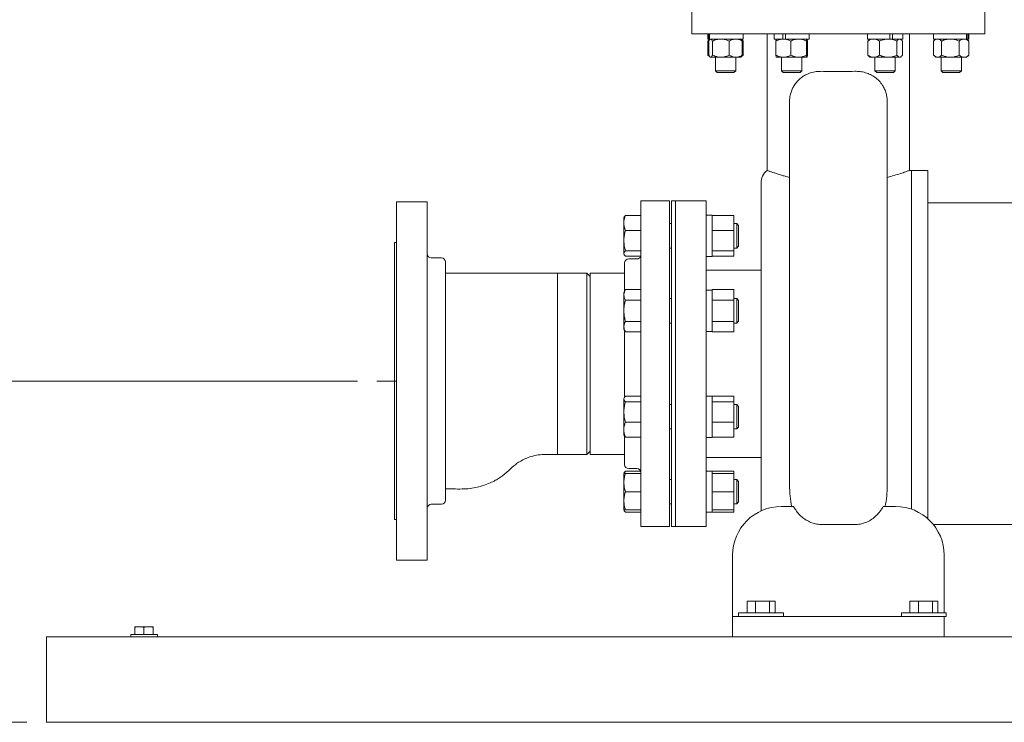
# Model space of a CAD drawing. Units: inches. Extents: x 0.1 to 22.1, y 0.1 to 17.1.
# Drawn here: x 15.2 to 17.7, y 3.3 to 5.1 of the extents above; entities that cross this region are included whole.
import ezdxf

# ---------------------------------------------------------------- set-up
doc = ezdxf.new("R2010")
doc.units = ezdxf.units.IN
doc.header["$MEASUREMENT"] = 0
doc.layers.add('7', color=7, linetype='Continuous', lineweight=15)
doc.styles.add('SLDTEXTSTYLE0', font='TXT', dxfattribs={"width": 0.75})
doc.dimstyles.new('SLDDIMSTYLE0', dxfattribs={"dimtxt": 0.12, "dimasz": 0.12, "dimexe": 0, "dimexo": 0.0625, "dimgap": 0.03, "dimtad": 0, "dimtih": 1, "dimtoh": 1, "dimlfac": 12, "dimrnd": 1e-09, "dimzin": 12, "dimdsep": 46, "dimlunit": 5, "dimtxsty": 'SLDTEXTSTYLE0', "dimsah": 1, "dimcen": 0.09, "dimadec": 0, "dimazin": 3, "dimtfac": 1, "dimtofl": 0, "dimtmove": 0, "dimatfit": 3, "dimfxl": 0, "dimfrac": 2, "dimtolj": 1, "dimtzin": 12, "dimarcsym": 0})

# ---------------------------------------------------------------- blocks, each defined once
blk = doc.blocks.new('_D_11')
at = {"layer": '7'}
for p, q in [((16.0832, 4.206), (14.3272, 4.206)), ((14.4522, 4.206), (14.4522, 3.9055)), ((14.5298, 3.8912), (14.5298, 3.7294)), ((14.5298, 3.8912), (14.5541, 3.8912)), ((14.8931, 3.8912), (14.8688, 3.8912)), ((14.8931, 3.8912), (14.8931, 3.7294)), ((14.5298, 3.7294), (14.5541, 3.7294)), ((14.8931, 3.7294), (14.8688, 3.7294)), ((14.4522, 3.3332), (14.4522, 3.7151)), ((15.2376, 3.3332), (14.3272, 3.3332))]:
    blk.add_line(p, q, dxfattribs=at)
for points in [[(14.4522, 4.206), (14.4322, 4.086), (14.4722, 4.086)], [(14.4522, 3.3332), (14.4722, 3.4532), (14.4322, 3.4532)]]:
    blk.add_solid(points, dxfattribs=at)
at = {"layer": '7', "char_height": 0.12, "attachment_point": 1, "style": 'SLDTEXTSTYLE0'}
for s, insert in [('10 1/2"', (13.9626, 3.8698)), ('266', (14.5785, 3.8698))]:
    blk.add_mtext(s, dxfattribs=dict(at, insert=insert))

msp = doc.modelspace()

# ---------------------------------------------------------------- linework, layer by layer
at = {"color": 7, "linetype": 'Continuous', "lineweight": 15}
for p, q in [((16.9388, 5.16695), (16.9388, 5.09403)), ((17.6888, 5.09403), (17.6888, 5.16695)), ((16.9388, 5.09403), (17.6888, 5.09403)), ((16.98013, 5.09403), (16.98013, 5.08103)), ((16.98177, 5.08103), (16.98177, 5.09403)), ((16.98418, 5.08103), (16.98418, 5.09403)), ((17.07005, 5.08103), (17.07005, 5.09403)), ((17.13151, 5.09403), (17.13151, 4.74507)), ((17.14925, 5.09403), (17.14925, 5.08103)), ((17.17208, 5.08103), (17.17208, 5.09403)), ((17.17848, 5.08103), (17.17848, 5.09403)), ((17.23917, 5.08103), (17.23917, 5.09403)), ((17.38843, 5.09403), (17.38843, 5.08103)), ((17.44541, 5.08103), (17.44541, 5.09403)), ((17.45204, 5.08103), (17.45204, 5.09403)), ((17.47835, 5.08103), (17.47835, 5.09403)), ((17.49609, 4.74505), (17.49609, 5.09403)), ((17.55756, 5.09403), (17.55756, 5.08103)), ((17.64165, 5.08103), (17.64165, 5.09403)), ((17.64463, 5.08103), (17.64463, 5.09403)), ((17.64747, 5.08103), (17.64747, 5.09403)), ((16.98003, 5.07582), (16.98404, 5.07889)), ((16.98003, 5.07582), (16.98003, 5.03966)), ((16.98177, 5.08103), (16.98013, 5.08103)), ((16.98511, 5.08026), (16.98119, 5.07689)), ((16.98418, 5.08103), (16.98177, 5.08103)), ((16.98221, 5.07582), (16.98221, 5.03966)), ((17.07005, 5.08103), (16.98418, 5.08103)), ((16.98601, 5.08103), (16.98516, 5.0803)), ((16.99147, 5.07582), (16.99147, 5.03966)), ((17.03435, 5.07582), (17.03435, 5.03966)), ((17.06502, 5.0803), (17.06417, 5.08103)), ((17.06898, 5.07689), (17.06502, 5.0803)), ((17.06797, 5.07582), (17.06797, 5.03966)), ((17.07015, 5.07582), (17.06889, 5.07678)), ((17.07015, 5.07582), (17.07015, 5.03966)), ((17.17208, 5.08103), (17.14925, 5.08103)), ((17.15395, 5.07582), (17.15395, 5.03966)), ((17.17494, 5.08103), (17.17208, 5.08103)), ((17.17497, 5.08103), (17.17848, 5.08103)), ((17.23917, 5.08103), (17.17848, 5.08103)), ((17.19173, 5.07582), (17.19173, 5.03966)), ((17.23199, 5.07582), (17.23199, 5.03966)), ((17.23448, 5.07582), (17.23448, 5.03966)), ((17.44541, 5.08103), (17.38843, 5.08103)), ((17.38922, 5.07582), (17.38922, 5.03966)), ((17.39431, 5.08103), (17.39217, 5.07919)), ((17.41933, 5.07582), (17.41933, 5.03966)), ((17.44541, 5.08103), (17.44961, 5.08103)), ((17.44961, 5.08103), (17.45204, 5.08103)), ((17.47835, 5.08103), (17.45204, 5.08103)), ((17.46349, 5.07582), (17.46349, 5.03966)), ((17.47461, 5.07919), (17.47247, 5.08103)), ((17.47756, 5.07582), (17.47756, 5.03966)), ((17.55745, 5.07582), (17.55745, 5.03966)), ((17.64165, 5.08103), (17.55756, 5.08103)), ((17.56343, 5.08103), (17.55862, 5.07689)), ((17.57783, 5.07582), (17.57783, 5.03966)), ((17.62289, 5.07582), (17.62289, 5.03966)), ((17.64641, 5.07689), (17.6416, 5.08103)), ((17.64165, 5.08103), (17.64463, 5.08103)), ((17.64747, 5.08103), (17.64463, 5.08103)), ((17.64757, 5.07582), (17.64632, 5.07678)), ((17.64757, 5.07582), (17.64757, 5.03966)), ((16.98003, 5.03966), (16.98404, 5.03659)), ((17.07015, 5.03966), (17.06889, 5.0387)), ((17.64757, 5.03966), (17.64632, 5.0387)), ((16.98119, 5.03859), (16.98511, 5.03522)), ((16.98516, 5.03518), (16.98601, 5.03445)), ((16.98684, 5.03445), (16.98601, 5.03445)), ((17.01291, 5.03445), (16.98684, 5.03445)), ((16.99905, 5.03445), (16.99905, 4.99958)), ((17.05116, 5.03445), (17.01291, 5.03445)), ((17.05113, 4.99958), (17.05113, 5.03445)), ((17.06417, 5.03445), (17.05116, 5.03445)), ((17.06417, 5.03445), (17.06502, 5.03518)), ((17.06502, 5.03518), (17.06898, 5.03859)), ((17.17284, 5.03445), (17.15519, 5.03445)), ((17.16817, 5.03445), (17.16817, 4.99958)), ((17.21186, 5.03445), (17.17284, 5.03445)), ((17.23324, 5.03445), (17.21186, 5.03445)), ((17.22025, 4.99958), (17.22025, 5.03445)), ((17.39217, 5.03629), (17.39431, 5.03445)), ((17.40427, 5.03445), (17.39431, 5.03445)), ((17.44141, 5.03445), (17.40427, 5.03445)), ((17.40735, 5.03445), (17.40735, 4.99958)), ((17.47053, 5.03445), (17.44141, 5.03445)), ((17.45943, 4.99958), (17.45943, 5.03445)), ((17.47247, 5.03445), (17.47053, 5.03445)), ((17.47247, 5.03445), (17.47461, 5.03629)), ((17.55862, 5.03859), (17.56343, 5.03445)), ((17.56764, 5.03445), (17.56343, 5.03445)), ((17.60036, 5.03445), (17.56764, 5.03445)), ((17.57647, 5.03445), (17.57647, 4.99958)), ((17.63523, 5.03445), (17.60036, 5.03445)), ((17.62856, 4.99958), (17.62856, 5.03445)), ((17.6416, 5.03445), (17.63523, 5.03445)), ((17.6416, 5.03445), (17.64641, 5.03859)), ((16.99905, 4.99958), (17.00356, 4.99507)), ((16.99905, 4.99958), (17.05113, 4.99958)), ((17.00356, 4.99507), (17.04662, 4.99507)), ((17.04662, 4.99507), (17.05113, 4.99958)), ((17.16817, 4.99958), (17.17268, 4.99507)), ((17.16818, 4.99958), (17.22025, 4.99958)), ((17.17268, 4.99507), (17.21575, 4.99507)), ((17.21575, 4.99507), (17.22025, 4.99958)), ((17.40735, 4.99958), (17.41186, 4.99507)), ((17.40735, 4.99958), (17.41531, 4.99958)), ((17.41186, 4.99507), (17.41844, 4.99507)), ((17.41531, 4.99958), (17.45943, 4.99958)), ((17.41844, 4.99507), (17.45492, 4.99507)), ((17.45492, 4.99507), (17.45943, 4.99958)), ((17.57647, 4.99958), (17.58098, 4.99507)), ((17.57647, 4.99958), (17.60298, 4.99958)), ((17.58098, 4.99507), (17.6029, 4.99507)), ((17.6029, 4.99507), (17.62405, 4.99507)), ((17.60298, 4.99958), (17.62856, 4.99958)), ((17.62405, 4.99507), (17.62856, 4.99958)), ((17.5013, 4.74507), (17.49603, 4.74507)), ((17.54297, 4.74507), (17.5013, 4.74507)), ((17.5013, 4.25028), (17.5013, 4.74507)), ((17.5013, 3.87813), (17.5013, 4.74507)), ((17.54297, 4.25028), (17.54297, 4.74507)), ((17.11588, 3.87391), (17.11588, 4.69517)), ((16.26172, 4.66434), (16.18359, 4.66434)), ((16.18359, 3.74768), (16.18359, 4.66434)), ((16.26172, 3.74768), (16.26172, 4.66434)), ((16.88151, 4.66695), (16.80859, 4.66695)), ((16.80859, 4.66695), (16.80859, 3.83362)), ((16.88151, 4.66695), (16.88151, 3.83362)), ((16.89713, 4.66695), (16.88672, 4.66695)), ((16.88672, 4.66695), (16.88672, 3.83362)), ((16.97522, 4.66695), (16.89713, 4.66695)), ((16.89713, 4.25028), (16.89713, 4.66695)), ((16.89713, 4.66695), (16.89713, 3.83362)), ((16.97522, 4.25028), (16.97522, 4.66695)), ((17.85255, 4.66174), (17.54297, 4.66174)), ((16.7659, 4.62606), (16.76493, 4.62436)), ((16.76493, 4.61063), (16.76493, 4.62436)), ((16.76493, 4.61063), (16.76493, 4.56536)), ((16.80859, 4.62977), (16.76911, 4.62977)), ((16.99088, 4.63016), (16.97522, 4.63016)), ((16.99088, 4.63016), (16.99088, 4.62977)), ((17.0463, 4.62977), (16.99088, 4.62977)), ((16.99088, 4.62977), (16.99088, 4.62761)), ((16.99088, 4.62761), (16.99088, 4.59366)), ((17.0463, 4.62977), (17.0463, 4.5915)), ((16.80859, 4.5915), (16.76911, 4.5915)), ((16.88672, 4.60874), (16.88151, 4.60874)), ((16.99088, 4.59366), (16.99088, 4.5915)), ((17.0463, 4.5915), (16.99088, 4.5915)), ((16.99088, 4.58855), (16.99088, 4.5915)), ((16.99088, 4.58855), (16.99088, 4.54216)), ((17.05363, 4.60874), (17.0463, 4.60874)), ((17.0463, 4.53922), (17.0463, 4.5915)), ((17.05859, 4.60378), (17.05363, 4.60874)), ((17.05363, 4.59959), (17.05363, 4.60874)), ((17.05363, 4.54624), (17.05363, 4.59959)), ((17.05859, 4.59608), (17.05859, 4.60378)), ((17.05859, 4.5512), (17.05859, 4.59608)), ((16.18359, 4.56018), (16.17838, 4.56018)), ((16.17838, 3.85184), (16.17838, 4.56018)), ((16.76493, 4.56536), (16.76493, 4.53221)), ((16.80859, 4.53922), (16.76911, 4.53922)), ((16.88151, 4.54624), (16.88672, 4.54624)), ((16.99088, 4.53922), (16.99088, 4.54216)), ((17.0463, 4.53922), (16.99088, 4.53922)), ((16.99088, 4.53843), (16.99088, 4.53922)), ((16.99088, 4.53843), (16.99088, 4.52482)), ((17.0463, 4.54624), (17.05363, 4.54624)), ((17.0463, 4.52521), (17.0463, 4.53922)), ((17.05363, 4.54624), (17.05859, 4.5512)), ((16.29818, 4.52112), (16.27213, 4.52112)), ((16.30859, 3.90132), (16.30859, 4.5107)), ((16.76493, 4.53221), (16.76493, 4.53061)), ((16.76493, 4.53061), (16.7659, 4.52892)), ((16.80859, 4.52521), (16.76911, 4.52521)), ((16.79818, 4.51851), (16.77734, 4.51851)), ((16.97522, 4.52482), (16.99088, 4.52482)), ((17.0463, 4.52521), (16.99088, 4.52521)), ((16.76693, 4.50809), (16.76693, 4.43599)), ((17.11588, 4.48987), (16.97522, 4.48987)), ((16.59505, 4.48205), (16.30859, 4.48205)), ((16.67005, 4.48205), (16.59505, 4.48205)), ((16.59505, 4.48205), (16.59505, 4.01851)), ((16.67838, 4.47372), (16.67005, 4.48205)), ((16.67005, 4.01851), (16.67005, 4.48205)), ((16.76693, 4.48207), (16.67838, 4.48207)), ((16.67838, 4.01849), (16.67838, 4.48207)), ((16.76911, 4.43994), (16.76493, 4.43269)), ((16.80859, 4.43994), (16.76911, 4.43994)), ((16.99088, 4.43848), (16.97522, 4.43848)), ((17.0463, 4.43994), (16.99088, 4.43994)), ((16.99088, 4.43842), (16.99088, 4.43994)), ((16.99088, 4.43842), (16.99088, 4.41441)), ((17.0463, 4.41288), (17.0463, 4.43994)), ((16.76493, 4.43269), (16.76493, 4.42641)), ((16.76493, 4.38582), (16.76493, 4.42641)), ((16.80859, 4.41288), (16.76911, 4.41288)), ((16.88672, 4.41707), (16.88151, 4.41707)), ((16.99088, 4.41288), (16.99088, 4.41441)), ((17.0463, 4.41288), (16.99088, 4.41288)), ((16.99088, 4.41288), (16.99088, 4.40983)), ((16.99088, 4.40983), (16.99088, 4.3618)), ((17.05363, 4.41707), (17.0463, 4.41707)), ((17.0463, 4.41288), (17.0463, 4.35875)), ((17.05859, 4.4121), (17.05363, 4.41707)), ((17.05363, 4.38582), (17.05363, 4.41707)), ((17.05859, 4.38582), (17.05859, 4.4121)), ((16.76493, 4.38582), (16.76493, 4.34522)), ((17.05363, 4.35457), (17.05363, 4.38582)), ((17.05859, 4.35953), (17.05859, 4.38582)), ((16.80859, 4.35875), (16.76911, 4.35875)), ((16.99088, 4.3618), (16.99088, 4.35875)), ((17.0463, 4.35875), (16.99088, 4.35875)), ((16.99088, 4.35723), (16.99088, 4.35875)), ((17.0463, 4.33169), (17.0463, 4.35875)), ((17.05363, 4.35457), (17.05859, 4.35953)), ((16.76493, 4.34522), (16.76493, 4.33894)), ((16.76493, 4.33894), (16.76911, 4.33169)), ((16.76693, 4.33548), (16.76693, 4.16443)), ((16.88151, 4.35457), (16.88672, 4.35457)), ((16.99088, 4.35723), (16.99088, 4.33322)), ((16.99088, 4.33169), (16.99088, 4.33322)), ((17.0463, 4.35457), (17.05363, 4.35457)), ((16.80859, 4.33169), (16.76911, 4.33169)), ((16.97522, 4.33315), (16.99088, 4.33315)), ((17.0463, 4.33169), (16.99088, 4.33169)), ((16.89713, 3.83362), (16.89713, 4.25028)), ((16.97522, 3.83362), (16.97522, 4.25028)), ((17.5013, 3.87813), (17.5013, 4.25028)), ((17.54297, 3.85345), (17.54297, 4.25028)), ((16.76591, 4.16333), (16.76493, 4.16162)), ((16.76493, 4.16162), (16.76493, 4.16003)), ((16.76493, 4.16003), (16.76493, 4.12688)), ((16.80859, 4.16703), (16.76911, 4.16703)), ((16.99088, 4.16741), (16.97522, 4.16741)), ((16.99088, 4.16741), (16.99088, 4.15381)), ((17.0463, 4.16703), (16.99088, 4.16703)), ((17.0463, 4.15302), (17.0463, 4.16703)), ((16.80859, 4.15302), (16.76911, 4.15302)), ((16.88672, 4.146), (16.88151, 4.146)), ((16.99088, 4.15302), (16.99088, 4.15381)), ((17.0463, 4.15302), (16.99088, 4.15302)), ((16.99088, 4.15007), (16.99088, 4.15302)), ((16.99088, 4.15007), (16.99088, 4.10369)), ((17.0463, 4.10074), (17.0463, 4.15302)), ((17.05363, 4.146), (17.0463, 4.146)), ((17.05859, 4.14104), (17.05363, 4.146)), ((17.05363, 4.09265), (17.05363, 4.146)), ((17.05859, 4.09616), (17.05859, 4.14104)), ((16.76493, 4.0816), (16.76493, 4.12688)), ((16.76493, 4.0816), (16.76493, 4.06787)), ((16.80859, 4.10074), (16.76911, 4.10074)), ((16.88151, 4.0835), (16.88672, 4.0835)), ((16.99088, 4.10074), (16.99088, 4.10369)), ((17.0463, 4.10074), (16.99088, 4.10074)), ((16.99088, 4.10074), (16.99088, 4.09858)), ((16.99088, 4.09858), (16.99088, 4.06462)), ((17.0463, 4.10074), (17.0463, 4.06247)), ((17.0463, 4.0835), (17.05363, 4.0835)), ((17.05363, 4.0835), (17.05363, 4.09265)), ((17.05363, 4.0835), (17.05859, 4.08846)), ((17.05859, 4.08846), (17.05859, 4.09616)), ((16.76493, 4.06787), (16.76591, 4.06617)), ((16.76693, 4.06463), (16.76693, 3.99247)), ((16.80859, 4.06247), (16.76911, 4.06247)), ((16.97522, 4.06208), (16.99088, 4.06208)), ((16.99088, 4.06462), (16.99088, 4.06247)), ((17.0463, 4.06247), (16.99088, 4.06247)), ((16.99088, 4.06247), (16.99088, 4.06208)), ((16.59505, 4.01851), (16.67005, 4.01851)), ((16.67005, 4.01851), (16.67838, 4.02684)), ((16.67838, 4.01849), (16.76693, 4.01849)), ((16.97522, 4.0107), (17.11588, 4.0107)), ((16.77734, 3.98205), (16.79818, 3.98205)), ((16.7659, 3.97164), (16.76493, 3.96995)), ((16.76493, 3.96995), (16.76493, 3.94651)), ((16.80791, 3.97536), (16.76911, 3.97536)), ((16.80859, 3.96995), (16.76911, 3.96995)), ((16.99088, 3.97574), (16.97522, 3.97574)), ((16.99088, 3.97558), (16.97522, 3.97558)), ((16.99088, 3.97574), (16.99088, 3.97558)), ((16.99088, 3.97558), (16.99088, 3.96995)), ((17.0463, 3.97536), (16.99088, 3.97536)), ((17.0463, 3.96995), (16.99088, 3.96995)), ((16.99088, 3.96731), (16.99088, 3.96995)), ((16.99088, 3.96731), (16.99088, 3.92572)), ((17.0463, 3.96995), (17.0463, 3.97536)), ((17.0463, 3.92307), (17.0463, 3.96995)), ((16.76493, 3.94651), (16.76493, 3.89964)), ((16.88672, 3.95432), (16.88151, 3.95432)), ((17.05363, 3.95432), (17.0463, 3.95432)), ((17.05859, 3.94936), (17.05363, 3.95432)), ((17.05363, 3.89182), (17.05363, 3.95432)), ((17.05859, 3.89679), (17.05859, 3.94936)), ((16.80859, 3.92307), (16.76911, 3.92307)), ((16.99088, 3.92307), (16.99088, 3.92572)), ((17.0463, 3.92307), (16.99088, 3.92307)), ((16.99088, 3.92043), (16.99088, 3.92307)), ((16.99088, 3.92043), (16.99088, 3.87884)), ((17.0463, 3.8762), (17.0463, 3.92307)), ((16.27213, 3.89091), (16.29818, 3.89091)), ((16.76493, 3.8762), (16.76493, 3.89964)), ((16.88151, 3.89182), (16.88672, 3.89182)), ((17.0463, 3.89182), (17.05363, 3.89182)), ((17.05363, 3.89182), (17.05859, 3.89679)), ((17.16797, 3.88528), (17.19932, 3.88528)), ((17.42828, 3.88528), (17.45963, 3.88528)), ((16.76493, 3.8762), (16.7659, 3.87451)), ((16.80859, 3.8762), (16.76911, 3.8762)), ((16.80859, 3.87079), (16.76911, 3.87079)), ((16.97522, 3.87041), (16.99088, 3.87041)), ((16.99088, 3.8762), (16.99088, 3.87884)), ((17.0463, 3.8762), (16.99088, 3.8762)), ((16.99088, 3.8762), (16.99088, 3.87041)), ((17.0463, 3.87079), (16.99088, 3.87079)), ((17.0463, 3.87079), (17.0463, 3.8762)), ((16.17838, 3.85184), (16.18359, 3.85184)), ((16.80859, 3.83362), (16.88151, 3.83362)), ((16.88672, 3.83362), (16.89713, 3.83362)), ((16.89713, 3.83362), (16.97522, 3.83362)), ((17.27213, 3.83894), (17.35547, 3.83894)), ((17.55688, 3.83882), (17.85255, 3.83882)), ((17.04297, 3.76028), (17.04297, 3.61445)), ((17.58463, 3.76028), (17.58463, 3.61445)), ((16.18359, 3.74768), (16.26172, 3.74768)), ((17.08007, 3.61278), (17.08007, 3.64312)), ((17.10178, 3.64312), (17.08007, 3.64312)), ((17.10178, 3.61278), (17.10178, 3.64312)), ((17.1376, 3.64312), (17.10178, 3.64312)), ((17.1376, 3.61278), (17.1376, 3.64312)), ((17.1517, 3.64312), (17.1376, 3.64312)), ((17.1517, 3.61278), (17.1517, 3.64312)), ((17.49673, 3.61278), (17.49673, 3.64312)), ((17.51845, 3.64312), (17.49673, 3.64312)), ((17.51845, 3.61278), (17.51845, 3.64312)), ((17.55426, 3.64312), (17.51845, 3.64312)), ((17.55426, 3.61278), (17.55426, 3.64312)), ((17.56837, 3.64312), (17.55426, 3.64312)), ((17.56837, 3.61278), (17.56837, 3.64312)), ((17.04297, 3.60403), (17.04297, 3.61445)), ((17.04297, 3.60403), (17.04297, 3.55195)), ((17.04297, 3.60403), (17.05338, 3.60403)), ((17.05338, 3.60403), (17.57422, 3.60403)), ((17.05843, 3.61278), (17.05843, 3.60403)), ((17.05843, 3.61278), (17.17334, 3.61278)), ((17.17334, 3.60403), (17.17334, 3.61278)), ((17.47509, 3.61278), (17.47509, 3.60403)), ((17.47509, 3.61278), (17.59001, 3.61278)), ((17.57422, 3.60403), (17.58463, 3.60403)), ((17.58463, 3.61445), (17.58463, 3.61278)), ((17.58463, 3.60403), (17.58463, 3.55195)), ((17.58463, 3.60403), (17.59001, 3.60403)), ((17.59001, 3.60403), (17.59001, 3.61278)), ((15.51413, 3.57762), (15.51412, 3.57761)), ((15.51415, 3.57762), (15.52517, 3.57762)), ((15.54857, 3.57762), (15.52517, 3.57762)), ((15.56095, 3.57762), (15.54857, 3.57762)), ((15.56095, 3.57762), (15.56098, 3.57752)), ((15.56098, 3.57761), (15.56097, 3.57762)), ((15.50372, 3.55737), (15.50372, 3.55195)), ((15.57138, 3.55737), (15.50372, 3.55737)), ((15.51369, 3.55737), (15.51369, 3.57552)), ((15.53664, 3.55737), (15.53664, 3.57552)), ((15.5605, 3.55737), (15.5605, 3.57552)), ((15.57138, 3.55195), (15.57138, 3.55737)), ((15.28755, 3.51549), (15.28755, 3.55195)), ((15.28755, 3.55195), (17.04297, 3.55195)), ((17.04297, 3.55195), (17.05338, 3.55195)), ((17.05338, 3.55195), (17.57422, 3.55195)), ((17.57422, 3.55195), (17.58463, 3.55195)), ((17.58463, 3.55195), (19.28755, 3.55195)), ((15.28755, 3.36966), (15.28755, 3.51549)), ((15.28755, 3.3332), (15.28755, 3.36966)), ((15.28755, 3.3332), (19.28755, 3.3332)), ((15.41255, 3.33307), (15.41255, 3.3332)), ((15.41255, 3.33307), (19.16255, 3.33307))]:
    msp.add_line(p, q, dxfattribs=at)
for centre, radius, start, end in [((17.15755, 4.71254), 0.04166, 128.60538, 180.0226), ((16.27213, 4.53153), 0.01042, 180, 270), ((16.29818, 4.5107), 0.01042, 0, 90), ((16.77734, 4.50809), 0.01042, 90, 180), ((16.79818, 4.52893), 0.01042, 270, 339.07205), ((16.77734, 3.99247), 0.01042, 180, 270), ((16.79818, 3.97164), 0.01042, 0, 90), ((16.27213, 3.88049), 0.01042, 90, 180), ((16.29818, 3.90132), 0.01042, 270, 0), ((17.16797, 3.76028), 0.125, 90, 180), ((17.45963, 3.76028), 0.125, 0, 90)]:
    msp.add_arc(centre, radius, start, end, dxfattribs=at)
for points, knots in [([(16.98221, 5.07582), (16.9826, 5.07658), (16.98353, 5.07837), (16.98452, 5.07999), (16.98513, 5.08025), (16.98517, 5.08027)], [0, 0, 0, 0, 0.4086864, 0.9669958, 1, 1, 1, 1]), ([(16.98684, 5.08103), (16.98694, 5.08103), (16.98764, 5.08099), (16.98893, 5.08013), (16.99036, 5.07805), (16.9912, 5.07637), (16.99147, 5.07582)], [0, 0, 0, 0, 0.0669221, 0.4358381, 0.8152689, 1, 1, 1, 1]), ([(16.99147, 5.07582), (16.9948, 5.07719), (17.0016, 5.07998), (17.00901, 5.08102), (17.01281, 5.08103), (17.01291, 5.08103)], [0, 0, 0, 0, 0.4845461, 0.9867481, 1, 1, 1, 1]), ([(17.01291, 5.08103), (17.01591, 5.08083), (17.02203, 5.08043), (17.02913, 5.07809), (17.03318, 5.07633), (17.03435, 5.07582)], [0, 0, 0, 0, 0.4066349, 0.827972, 1, 1, 1, 1]), ([(17.03435, 5.07582), (17.03697, 5.07719), (17.04229, 5.07998), (17.0481, 5.08102), (17.05108, 5.08103), (17.05116, 5.08103)], [0, 0, 0, 0, 0.4845474, 0.9867482, 1, 1, 1, 1]), ([(17.05116, 5.08103), (17.05352, 5.08083), (17.05831, 5.08043), (17.06388, 5.07809), (17.06705, 5.07633), (17.06797, 5.07582)], [0, 0, 0, 0, 0.406636, 0.8279717, 1, 1, 1, 1]), ([(17.06501, 5.08018), (17.06514, 5.0801), (17.06588, 5.0797), (17.06687, 5.07801), (17.0677, 5.07636), (17.06797, 5.07582)], [0, 0, 0, 0, 0.13108818, 0.71547441, 1, 1, 1, 1]), ([(17.07015, 5.07582), (17.06912, 5.07666), (17.06795, 5.07761), (17.06671, 5.07819), (17.06657, 5.07826)], [0, 0, 0, 0, 0.88514851, 1, 1, 1, 1]), ([(17.15395, 5.07582), (17.15554, 5.0766), (17.15933, 5.07843), (17.16564, 5.08054), (17.17042, 5.08087), (17.17284, 5.08103)], [0, 0, 0, 0, 0.2654446, 0.6280721, 1, 1, 1, 1]), ([(17.15519, 5.08103), (17.15501, 5.08083), (17.15466, 5.08043), (17.15425, 5.07809), (17.15401, 5.07633), (17.15395, 5.07582)], [0, 0, 0, 0, 0.4066358, 0.8279742, 1, 1, 1, 1]), ([(17.17284, 5.08103), (17.17327, 5.08103), (17.17611, 5.08099), (17.18139, 5.08013), (17.18723, 5.07805), (17.19062, 5.07637), (17.19173, 5.07582)], [0, 0, 0, 0, 0.0669206, 0.435836, 0.8152647, 1, 1, 1, 1]), ([(17.19173, 5.07582), (17.19486, 5.07719), (17.20124, 5.07998), (17.2082, 5.08102), (17.21177, 5.08103), (17.21186, 5.08103)], [0, 0, 0, 0, 0.484547, 0.9867478, 1, 1, 1, 1]), ([(17.21186, 5.08103), (17.21468, 5.08083), (17.22042, 5.08043), (17.22709, 5.07809), (17.23089, 5.07633), (17.23199, 5.07582)], [0, 0, 0, 0, 0.4066333, 0.8279712, 1, 1, 1, 1]), ([(17.23199, 5.07582), (17.23219, 5.07719), (17.23258, 5.07998), (17.23301, 5.08102), (17.23323, 5.08103), (17.23324, 5.08103)], [0, 0, 0, 0, 0.48454858, 0.9867511, 1, 1, 1, 1]), ([(17.23324, 5.08103), (17.23341, 5.08083), (17.23377, 5.08043), (17.23418, 5.07809), (17.23441, 5.07633), (17.23448, 5.07582)], [0, 0, 0, 0, 0.4066343, 0.827971, 1, 1, 1, 1]), ([(17.38922, 5.07582), (17.39156, 5.07719), (17.39633, 5.07998), (17.40154, 5.08102), (17.4042, 5.08103), (17.40427, 5.08103)], [0, 0, 0, 0, 0.4845444, 0.9867478, 1, 1, 1, 1]), ([(17.39226, 5.07908), (17.39163, 5.07855), (17.39059, 5.07769), (17.3896, 5.07635), (17.38922, 5.07582)], [0, 0, 0, 0, 0.6105612, 1, 1, 1, 1]), ([(17.40427, 5.08103), (17.40638, 5.08083), (17.41068, 5.08043), (17.41566, 5.07809), (17.4185, 5.07633), (17.41933, 5.07582)], [0, 0, 0, 0, 0.4066341, 0.8279704, 1, 1, 1, 1]), ([(17.41933, 5.07582), (17.4212, 5.0766), (17.42562, 5.07843), (17.43299, 5.08054), (17.43858, 5.08087), (17.44141, 5.08103)], [0, 0, 0, 0, 0.2654453, 0.6280729, 1, 1, 1, 1]), ([(17.44141, 5.08103), (17.44192, 5.08103), (17.44523, 5.08099), (17.45141, 5.08013), (17.45823, 5.07805), (17.4622, 5.07637), (17.46349, 5.07582)], [0, 0, 0, 0, 0.0669218, 0.4358373, 0.8152663, 1, 1, 1, 1]), ([(17.46349, 5.07582), (17.46459, 5.07719), (17.46682, 5.07998), (17.46925, 5.08102), (17.47049, 5.08103), (17.47053, 5.08103)], [0, 0, 0, 0, 0.48454638, 0.98674954, 1, 1, 1, 1]), ([(17.47053, 5.08103), (17.47151, 5.08083), (17.47352, 5.08043), (17.47585, 5.07809), (17.47717, 5.07633), (17.47756, 5.07582)], [0, 0, 0, 0, 0.40663535, 0.82797313, 1, 1, 1, 1]), ([(17.55745, 5.07582), (17.55904, 5.07719), (17.56227, 5.07998), (17.56579, 5.08102), (17.56759, 5.08103), (17.56764, 5.08103)], [0, 0, 0, 0, 0.4845455, 0.986746, 1, 1, 1, 1]), ([(17.56764, 5.08103), (17.56907, 5.08083), (17.57197, 5.08043), (17.57535, 5.07809), (17.57727, 5.07633), (17.57783, 5.07582)], [0, 0, 0, 0, 0.4066343, 0.8279717, 1, 1, 1, 1]), ([(17.57783, 5.07582), (17.58134, 5.07719), (17.58847, 5.07998), (17.59626, 5.08102), (17.60026, 5.08103), (17.60036, 5.08103)], [0, 0, 0, 0, 0.48454617, 0.9867492, 1, 1, 1, 1]), ([(17.60036, 5.08103), (17.60352, 5.08083), (17.60994, 5.08043), (17.61741, 5.07809), (17.62166, 5.07633), (17.62289, 5.07582)], [0, 0, 0, 0, 0.4066351, 0.8279716, 1, 1, 1, 1]), ([(17.62289, 5.07582), (17.62394, 5.0766), (17.62641, 5.07843), (17.63053, 5.08054), (17.63365, 5.08087), (17.63523, 5.08103)], [0, 0, 0, 0, 0.2654443, 0.6280745, 1, 1, 1, 1]), ([(17.63523, 5.08103), (17.63552, 5.08103), (17.63737, 5.08099), (17.64082, 5.08013), (17.64463, 5.07805), (17.64685, 5.07637), (17.64757, 5.07582)], [0, 0, 0, 0, 0.0669229, 0.4358369, 0.8152667, 1, 1, 1, 1]), ([(16.98221, 5.03966), (16.9826, 5.03888), (16.98353, 5.03705), (16.98507, 5.03494), (16.98624, 5.03461), (16.98684, 5.03445)], [0, 0, 0, 0, 0.2654465, 0.6280759, 1, 1, 1, 1]), ([(16.98684, 5.03445), (16.98694, 5.03445), (16.98764, 5.03449), (16.98893, 5.03535), (16.99036, 5.03743), (16.9912, 5.03911), (16.99147, 5.03966)], [0, 0, 0, 0, 0.066922, 0.4358372, 0.815269, 1, 1, 1, 1]), ([(16.99147, 5.03966), (16.9948, 5.03829), (17.0016, 5.0355), (17.00901, 5.03446), (17.01281, 5.03445), (17.01291, 5.03445)], [0, 0, 0, 0, 0.4845461, 0.9867481, 1, 1, 1, 1]), ([(17.01291, 5.03445), (17.01591, 5.03465), (17.02203, 5.03505), (17.02913, 5.03739), (17.03318, 5.03915), (17.03435, 5.03966)], [0, 0, 0, 0, 0.4066349, 0.827972, 1, 1, 1, 1]), ([(17.03435, 5.03966), (17.03697, 5.03829), (17.04229, 5.0355), (17.0481, 5.03446), (17.05108, 5.03445), (17.05116, 5.03445)], [0, 0, 0, 0, 0.4845474, 0.9867482, 1, 1, 1, 1]), ([(17.05116, 5.03445), (17.05352, 5.03465), (17.05831, 5.03505), (17.06388, 5.03739), (17.06705, 5.03915), (17.06797, 5.03966)], [0, 0, 0, 0, 0.406636, 0.8279717, 1, 1, 1, 1]), ([(17.06501, 5.0353), (17.06514, 5.03538), (17.06588, 5.03578), (17.06687, 5.03747), (17.0677, 5.03912), (17.06797, 5.03966)], [0, 0, 0, 0, 0.1310872, 0.7154747, 1, 1, 1, 1]), ([(17.07015, 5.03966), (17.06912, 5.03882), (17.06795, 5.03787), (17.06671, 5.03729), (17.06657, 5.03722)], [0, 0, 0, 0, 0.88514851, 1, 1, 1, 1]), ([(17.15395, 5.03966), (17.15554, 5.03888), (17.15933, 5.03705), (17.16564, 5.03494), (17.17042, 5.03461), (17.17284, 5.03445)], [0, 0, 0, 0, 0.2654444, 0.62807279, 1, 1, 1, 1]), ([(17.15519, 5.03445), (17.15501, 5.03465), (17.15466, 5.03505), (17.15425, 5.03739), (17.15401, 5.03915), (17.15395, 5.03966)], [0, 0, 0, 0, 0.4066358, 0.8279742, 1, 1, 1, 1]), ([(17.17284, 5.03445), (17.17327, 5.03445), (17.17611, 5.03449), (17.18139, 5.03535), (17.18723, 5.03743), (17.19062, 5.03911), (17.19173, 5.03966)], [0, 0, 0, 0, 0.0669206, 0.4358352, 0.8152648, 1, 1, 1, 1]), ([(17.19173, 5.03966), (17.19486, 5.03829), (17.20124, 5.0355), (17.2082, 5.03446), (17.21177, 5.03445), (17.21186, 5.03445)], [0, 0, 0, 0, 0.484547, 0.9867478, 1, 1, 1, 1]), ([(17.21186, 5.03445), (17.21468, 5.03465), (17.22042, 5.03505), (17.22709, 5.03739), (17.23089, 5.03915), (17.23199, 5.03966)], [0, 0, 0, 0, 0.4066333, 0.8279712, 1, 1, 1, 1]), ([(17.23199, 5.03966), (17.23219, 5.03829), (17.23258, 5.0355), (17.23301, 5.03446), (17.23323, 5.03445), (17.23324, 5.03445)], [0, 0, 0, 0, 0.48454858, 0.9867511, 1, 1, 1, 1]), ([(17.23324, 5.03445), (17.23341, 5.03465), (17.23377, 5.03505), (17.23418, 5.03739), (17.23441, 5.03915), (17.23448, 5.03966)], [0, 0, 0, 0, 0.4066343, 0.827971, 1, 1, 1, 1]), ([(17.38922, 5.03966), (17.39156, 5.03829), (17.39633, 5.0355), (17.40154, 5.03446), (17.4042, 5.03445), (17.40427, 5.03445)], [0, 0, 0, 0, 0.4845444, 0.9867478, 1, 1, 1, 1]), ([(17.39226, 5.0364), (17.39163, 5.03693), (17.39059, 5.03779), (17.3896, 5.03913), (17.38922, 5.03966)], [0, 0, 0, 0, 0.6105612, 1, 1, 1, 1]), ([(17.40427, 5.03445), (17.40638, 5.03465), (17.41068, 5.03505), (17.41566, 5.03739), (17.4185, 5.03915), (17.41933, 5.03966)], [0, 0, 0, 0, 0.4066341, 0.8279704, 1, 1, 1, 1]), ([(17.41933, 5.03966), (17.4212, 5.03888), (17.42562, 5.03705), (17.43299, 5.03494), (17.43858, 5.03461), (17.44141, 5.03445)], [0, 0, 0, 0, 0.2654451, 0.6280736, 1, 1, 1, 1]), ([(17.44141, 5.03445), (17.44192, 5.03445), (17.44523, 5.03449), (17.45141, 5.03535), (17.45823, 5.03743), (17.4622, 5.03911), (17.46349, 5.03966)], [0, 0, 0, 0, 0.0669217, 0.4358365, 0.8152664, 1, 1, 1, 1]), ([(17.46349, 5.03966), (17.46459, 5.03829), (17.46682, 5.0355), (17.46925, 5.03446), (17.47049, 5.03445), (17.47053, 5.03445)], [0, 0, 0, 0, 0.48454638, 0.98674954, 1, 1, 1, 1]), ([(17.47053, 5.03445), (17.47151, 5.03465), (17.47352, 5.03505), (17.47585, 5.03739), (17.47717, 5.03915), (17.47756, 5.03966)], [0, 0, 0, 0, 0.40663535, 0.82797313, 1, 1, 1, 1]), ([(17.55745, 5.03966), (17.55904, 5.03829), (17.56227, 5.0355), (17.56579, 5.03446), (17.56759, 5.03445), (17.56764, 5.03445)], [0, 0, 0, 0, 0.4845455, 0.986746, 1, 1, 1, 1]), ([(17.56764, 5.03445), (17.56907, 5.03465), (17.57197, 5.03505), (17.57535, 5.03739), (17.57727, 5.03915), (17.57783, 5.03966)], [0, 0, 0, 0, 0.4066343, 0.8279717, 1, 1, 1, 1]), ([(17.57783, 5.03966), (17.58134, 5.03829), (17.58847, 5.0355), (17.59626, 5.03446), (17.60026, 5.03445), (17.60036, 5.03445)], [0, 0, 0, 0, 0.48454617, 0.9867492, 1, 1, 1, 1]), ([(17.60036, 5.03445), (17.60352, 5.03465), (17.60994, 5.03505), (17.61741, 5.03739), (17.62166, 5.03915), (17.62289, 5.03966)], [0, 0, 0, 0, 0.4066351, 0.8279716, 1, 1, 1, 1]), ([(17.62289, 5.03966), (17.62394, 5.03888), (17.62641, 5.03705), (17.63053, 5.03494), (17.63365, 5.03461), (17.63523, 5.03445)], [0, 0, 0, 0, 0.2654442, 0.6280752, 1, 1, 1, 1]), ([(17.63523, 5.03445), (17.63552, 5.03445), (17.63737, 5.03449), (17.64082, 5.03535), (17.64463, 5.03743), (17.64685, 5.03911), (17.64757, 5.03966)], [0, 0, 0, 0, 0.0669229, 0.4358361, 0.8152668, 1, 1, 1, 1]), ([(17.1888, 4.9204), (17.18895, 4.92417), (17.18926, 4.9317), (17.1916, 4.94259), (17.19527, 4.95275), (17.20073, 4.96306), (17.20832, 4.97304), (17.21828, 4.98219), (17.2298, 4.98951), (17.24278, 4.99488), (17.257, 4.99822), (17.26709, 4.99837), (17.27213, 4.99844)], [0, 0, 0, 0, 0.0827194, 0.1654694, 0.2477168, 0.3300362, 0.4397255, 0.5494907, 0.6602847, 0.7710545, 0.8855541, 1, 1, 1, 1]), ([(17.35547, 4.99844), (17.34654, 4.99817), (17.32842, 4.99763), (17.30506, 4.99765), (17.28621, 4.99797), (17.27683, 4.99829), (17.27213, 4.99844)], [0, 0, 0, 0, 0.3239399, 0.6576081, 0.8288036, 1, 1, 1, 1]), ([(17.35547, 4.99844), (17.36018, 4.99839), (17.36976, 4.9983), (17.38337, 4.99529), (17.39614, 4.99034), (17.4078, 4.98333), (17.4183, 4.97417), (17.42641, 4.96384), (17.43229, 4.95294), (17.43604, 4.94247), (17.43838, 4.93147), (17.43866, 4.92413), (17.4388, 4.9204)], [0, 0, 0, 0, 0.1069117, 0.2170974, 0.3239462, 0.4335469, 0.5469962, 0.6638297, 0.7501494, 0.838713, 0.9180808, 1, 1, 1, 1]), ([(17.1888, 3.93976), (17.1888, 3.94622), (17.1888, 3.95916), (17.1888, 3.98218), (17.1888, 4.00842), (17.1888, 4.03818), (17.1888, 4.07124), (17.1888, 4.1065), (17.1888, 4.1419), (17.1888, 4.17699), (17.1888, 4.21144), (17.1888, 4.24698), (17.1888, 4.28336), (17.1888, 4.32081), (17.1888, 4.35916), (17.1888, 4.39614), (17.1888, 4.43099), (17.1888, 4.46352), (17.1888, 4.4956), (17.1888, 4.52699), (17.1888, 4.55965), (17.1888, 4.59334), (17.1888, 4.62778), (17.1888, 4.66085), (17.1888, 4.6924), (17.1888, 4.72507), (17.1888, 4.75831), (17.1888, 4.79138), (17.1888, 4.82147), (17.1888, 4.84651), (17.1888, 4.8668), (17.1888, 4.8829), (17.1888, 4.89643), (17.1888, 4.90729), (17.1888, 4.91445), (17.1888, 4.91831), (17.1888, 4.91991), (17.1888, 4.9204)], [0, 0, 0, 0, 0.0294468, 0.0589449, 0.0883944, 0.1205516, 0.152811, 0.1850767, 0.2172427, 0.2447656, 0.2724089, 0.3000711, 0.3276718, 0.3551588, 0.3835622, 0.4119585, 0.435908, 0.4599583, 0.4840686, 0.508167, 0.5321571, 0.5611226, 0.5901806, 0.6192884, 0.6483809, 0.6773754, 0.7142056, 0.7511402, 0.788068, 0.8248889, 0.8539732, 0.8831675, 0.9123967, 0.9415859, 0.9706657, 0.9908821, 1, 1, 1, 1]), ([(17.4388, 4.9204), (17.4388, 4.9187), (17.4388, 4.91531), (17.4388, 4.9075), (17.4388, 4.89659), (17.4388, 4.88161), (17.4388, 4.86268), (17.4388, 4.84065), (17.4388, 4.8159), (17.4388, 4.78755), (17.4388, 4.7554), (17.4388, 4.71923), (17.4388, 4.68045), (17.4388, 4.64179), (17.4388, 4.60384), (17.4388, 4.56706), (17.4388, 4.52894), (17.4388, 4.49292), (17.4388, 4.45948), (17.4388, 4.42897), (17.4388, 4.3951), (17.4388, 4.35798), (17.4388, 4.31798), (17.4388, 4.27857), (17.4388, 4.24019), (17.4388, 4.20301), (17.4388, 4.16712), (17.4388, 4.13256), (17.4388, 4.09778), (17.4388, 4.06316), (17.4388, 4.0293), (17.4388, 3.99821), (17.4388, 3.97348), (17.4388, 3.95419), (17.4388, 3.94457), (17.4388, 3.93976)], [0, 0, 0, 0, 0.0291437, 0.058304, 0.0874182, 0.1201944, 0.1531036, 0.1860886, 0.2190551, 0.2518798, 0.2888693, 0.3259665, 0.363052, 0.4000256, 0.4301237, 0.4603118, 0.4904733, 0.5205349, 0.5430377, 0.565569, 0.5880624, 0.6172739, 0.6466205, 0.6760026, 0.7052629, 0.7342194, 0.7632547, 0.7922991, 0.821268, 0.8547883, 0.8884293, 0.9220489, 0.9555398, 0.9777689, 1, 1, 1, 1]), ([(17.13158, 4.74505), (17.13169, 4.74501), (17.13191, 4.74493), (17.13369, 4.74427), (17.13664, 4.7432), (17.14129, 4.74155), (17.14792, 4.73924), (17.15433, 4.73714), (17.15755, 4.73608)], [0, 0, 0, 0, 0.1312757, 0.2813231, 0.4358934, 0.5904685, 0.7939755, 1, 1, 1, 1]), ([(17.4388, 4.72695), (17.44506, 4.72866), (17.45772, 4.73213), (17.47062, 4.73624), (17.47955, 4.73921), (17.48549, 4.74126), (17.49021, 4.74293), (17.49359, 4.74415), (17.49547, 4.74484), (17.49625, 4.74513), (17.49605, 4.74506), (17.49603, 4.74505)], [0, 0, 0, 0, 0.1824618, 0.3689446, 0.4729104, 0.576872, 0.6841893, 0.7915028, 0.890111, 0.988718, 1, 1, 1, 1]), ([(17.11588, 4.69517), (17.11588, 4.69637), (17.11588, 4.69877), (17.11588, 4.70335), (17.11588, 4.70774), (17.11588, 4.71091), (17.11588, 4.71244), (17.11588, 4.71237), (17.11588, 4.71235)], [0, 0, 0, 0, 0.1945035, 0.3891193, 0.5836642, 0.7780265, 0.9354154, 1, 1, 1, 1]), ([(17.15755, 4.73608), (17.16099, 4.735), (17.16721, 4.73303), (17.17781, 4.72991), (17.18513, 4.72794), (17.1888, 4.72695)], [0, 0, 0, 0, 0.3801944, 0.6890126, 1, 1, 1, 1]), ([(16.76493, 4.61063), (16.76498, 4.61212), (16.76511, 4.61609), (16.7664, 4.62252), (16.76821, 4.62735), (16.76911, 4.62977)], [0, 0, 0, 0, 0.229731, 0.6126704, 1, 1, 1, 1]), ([(16.76911, 4.5915), (16.76861, 4.5928), (16.76715, 4.59655), (16.76536, 4.60293), (16.76507, 4.60805), (16.76493, 4.61063)], [0, 0, 0, 0, 0.208303, 0.6015239, 1, 1, 1, 1]), ([(16.76911, 4.62977), (16.76781, 4.62864), (16.76639, 4.6274), (16.766, 4.62613), (16.76597, 4.62602)], [0, 0, 0, 0, 0.9162412, 1, 1, 1, 1]), ([(16.76493, 4.56536), (16.76493, 4.56598), (16.76497, 4.57067), (16.76588, 4.57952), (16.76803, 4.58748), (16.76911, 4.5915)], [0, 0, 0, 0, 0.0701036, 0.5307912, 1, 1, 1, 1]), ([(16.76911, 4.53922), (16.76794, 4.54346), (16.76558, 4.55203), (16.76515, 4.56089), (16.76493, 4.56536)], [0, 0, 0, 0, 0.49546, 1, 1, 1, 1]), ([(16.76493, 4.53221), (16.76493, 4.53238), (16.76497, 4.53363), (16.76588, 4.53601), (16.76803, 4.53814), (16.76911, 4.53922)], [0, 0, 0, 0, 0.0701036, 0.5307921, 1, 1, 1, 1]), ([(16.76911, 4.52521), (16.76794, 4.52634), (16.76558, 4.52864), (16.76515, 4.53101), (16.76493, 4.53221)], [0, 0, 0, 0, 0.4954583, 1, 1, 1, 1]), ([(16.76493, 4.42641), (16.76493, 4.42673), (16.76497, 4.42916), (16.76588, 4.43374), (16.76803, 4.43786), (16.76911, 4.43994)], [0, 0, 0, 0, 0.0701023, 0.5307911, 1, 1, 1, 1]), ([(16.76911, 4.41288), (16.76794, 4.41508), (16.76558, 4.41951), (16.76515, 4.4241), (16.76493, 4.42641)], [0, 0, 0, 0, 0.4954585, 1, 1, 1, 1]), ([(16.76493, 4.38582), (16.76498, 4.38792), (16.76511, 4.39353), (16.7664, 4.40263), (16.76821, 4.40945), (16.76911, 4.41288)], [0, 0, 0, 0, 0.2297314, 0.6126701, 1, 1, 1, 1]), ([(16.76911, 4.35875), (16.76861, 4.36059), (16.76715, 4.3659), (16.76536, 4.37491), (16.76507, 4.38217), (16.76493, 4.38582)], [0, 0, 0, 0, 0.2083041, 0.6015251, 1, 1, 1, 1]), ([(16.76493, 4.34522), (16.76493, 4.34554), (16.76497, 4.34797), (16.76588, 4.35255), (16.76803, 4.35667), (16.76911, 4.35875)], [0, 0, 0, 0, 0.0700994, 0.53079, 1, 1, 1, 1]), ([(16.76911, 4.33169), (16.76794, 4.33389), (16.76558, 4.33832), (16.76515, 4.34291), (16.76493, 4.34522)], [0, 0, 0, 0, 0.4954574, 1, 1, 1, 1]), ([(16.76493, 4.16003), (16.76493, 4.16019), (16.76497, 4.16145), (16.76588, 4.16382), (16.76803, 4.16595), (16.76911, 4.16703)], [0, 0, 0, 0, 0.0701008, 0.53079, 1, 1, 1, 1]), ([(16.76911, 4.15302), (16.76794, 4.15416), (16.76558, 4.15645), (16.76515, 4.15883), (16.76493, 4.16003)], [0, 0, 0, 0, 0.4954573, 1, 1, 1, 1]), ([(16.76493, 4.12688), (16.76493, 4.1275), (16.76497, 4.13219), (16.76588, 4.14104), (16.76803, 4.149), (16.76911, 4.15302)], [0, 0, 0, 0, 0.0701029, 0.5307909, 1, 1, 1, 1]), ([(16.76911, 4.10074), (16.76794, 4.10498), (16.76558, 4.11355), (16.76515, 4.12241), (16.76493, 4.12688)], [0, 0, 0, 0, 0.4954588, 1, 1, 1, 1]), ([(16.76493, 4.0816), (16.76498, 4.08309), (16.76511, 4.08706), (16.7664, 4.09349), (16.76821, 4.09831), (16.76911, 4.10074)], [0, 0, 0, 0, 0.2297307, 0.6126721, 1, 1, 1, 1]), ([(16.76911, 4.06247), (16.76861, 4.06377), (16.76715, 4.06752), (16.76536, 4.07389), (16.76507, 4.07902), (16.76493, 4.0816)], [0, 0, 0, 0, 0.2083054, 0.6015252, 1, 1, 1, 1]), ([(16.766, 4.06622), (16.76606, 4.06605), (16.7665, 4.06477), (16.7679, 4.06354), (16.76911, 4.06247)], [0, 0, 0, 0, 0.1319434, 1, 1, 1, 1]), ([(16.30859, 3.92997), (16.31509, 3.92999), (16.32916, 3.93002), (16.35011, 3.92973), (16.37079, 3.93074), (16.38916, 3.93399), (16.40626, 3.93876), (16.42171, 3.94477), (16.4354, 3.95162), (16.44681, 3.95852), (16.45612, 3.96509), (16.46398, 3.97139), (16.47061, 3.97723), (16.47678, 3.98347), (16.48413, 3.99001), (16.49305, 3.99669), (16.50408, 4.00342), (16.51712, 4.00962), (16.53285, 4.01486), (16.55138, 4.01842), (16.57248, 4.01854), (16.58728, 4.01852), (16.59505, 4.01851)], [0, 0, 0, 0, 0.0628412, 0.1361958, 0.2028534, 0.2628036, 0.316335, 0.3744614, 0.4229815, 0.4643108, 0.5034117, 0.5332172, 0.5617182, 0.5889027, 0.6181321, 0.6568753, 0.6965665, 0.743003, 0.7962983, 0.8567142, 0.9247255, 1, 1, 1, 1]), ([(16.76493, 3.94651), (16.76493, 3.94707), (16.76497, 3.95127), (16.76588, 3.95921), (16.76803, 3.96635), (16.76911, 3.96995)], [0, 0, 0, 0, 0.0701017, 0.53079, 1, 1, 1, 1]), ([(16.76911, 3.96995), (16.76822, 3.96995), (16.76641, 3.96995), (16.76511, 3.96995), (16.76498, 3.96995), (16.76493, 3.96995)], [0, 0, 0, 0, 0.3832914, 0.7702681, 1, 1, 1, 1]), ([(16.76911, 3.97536), (16.76781, 3.97422), (16.76639, 3.97299), (16.766, 3.97171), (16.76597, 3.9716)], [0, 0, 0, 0, 0.9162347, 1, 1, 1, 1]), ([(16.76725, 3.96995), (16.76737, 3.97045), (16.76783, 3.97228), (16.76857, 3.97406), (16.76911, 3.97536)], [0, 0, 0, 0, 0.2735469, 1, 1, 1, 1]), ([(16.76911, 3.92307), (16.76794, 3.92688), (16.76558, 3.93456), (16.76515, 3.94251), (16.76493, 3.94651)], [0, 0, 0, 0, 0.4954577, 1, 1, 1, 1]), ([(17.19403, 3.88528), (17.19253, 3.8938), (17.18952, 3.91092), (17.18904, 3.93011), (17.1888, 3.93976)], [0, 0, 0, 0, 0.4974674, 1, 1, 1, 1]), ([(17.4388, 3.93976), (17.43857, 3.93021), (17.43809, 3.91102), (17.43509, 3.89389), (17.43357, 3.88528)], [0, 0, 0, 0, 0.4973881, 1, 1, 1, 1]), ([(16.76493, 3.89964), (16.76493, 3.90019), (16.76497, 3.9044), (16.76588, 3.91233), (16.76803, 3.91947), (16.76911, 3.92307)], [0, 0, 0, 0, 0.0701041, 0.5307904, 1, 1, 1, 1]), ([(16.76911, 3.8762), (16.76794, 3.88001), (16.76558, 3.88769), (16.76515, 3.89563), (16.76493, 3.89964)], [0, 0, 0, 0, 0.4954586, 1, 1, 1, 1]), ([(17.27213, 3.83894), (17.26771, 3.83917), (17.25885, 3.83962), (17.24594, 3.84312), (17.23382, 3.8486), (17.22263, 3.85606), (17.21275, 3.86533), (17.20489, 3.87522), (17.20101, 3.88224), (17.19932, 3.88528)], [0, 0, 0, 0, 0.1462921, 0.2925991, 0.4386931, 0.5848231, 0.7349416, 0.885106, 1, 1, 1, 1]), ([(17.42828, 3.88528), (17.42585, 3.88102), (17.42097, 3.8725), (17.41116, 3.86142), (17.39967, 3.85212), (17.38693, 3.84511), (17.37341, 3.84066), (17.36283, 3.83906), (17.35683, 3.83897), (17.35547, 3.83894)], [0, 0, 0, 0, 0.161931, 0.3238027, 0.4862163, 0.6485705, 0.8017317, 0.9548693, 1, 1, 1, 1]), ([(16.76493, 3.8762), (16.76498, 3.8762), (16.76511, 3.8762), (16.7664, 3.8762), (16.76821, 3.8762), (16.76911, 3.8762)], [0, 0, 0, 0, 0.2297314, 0.6126701, 1, 1, 1, 1]), ([(16.76911, 3.87079), (16.7679, 3.87193), (16.766, 3.8737), (16.76559, 3.87554), (16.76544, 3.8762)], [0, 0, 0, 0, 0.6397593, 1, 1, 1, 1]), ([(15.51369, 3.57552), (15.51556, 3.57611), (15.51932, 3.57729), (15.5232, 3.57751), (15.52517, 3.57762)], [0, 0, 0, 0, 0.4954514, 1, 1, 1, 1]), ([(15.51415, 3.57762), (15.51411, 3.57759), (15.51396, 3.57749), (15.51381, 3.57637), (15.51369, 3.57552)], [0, 0, 0, 0, 0.2366275, 1, 1, 1, 1]), ([(15.52517, 3.57762), (15.52544, 3.57761), (15.52931, 3.57758), (15.53311, 3.57652), (15.53664, 3.57552)], [0, 0, 0, 0, 0.070221, 1, 1, 1, 1]), ([(15.53664, 3.57552), (15.53858, 3.57611), (15.54249, 3.57729), (15.54653, 3.57751), (15.54857, 3.57762)], [0, 0, 0, 0, 0.4954632, 1, 1, 1, 1]), ([(15.54857, 3.57762), (15.54885, 3.57761), (15.55288, 3.57758), (15.55683, 3.57652), (15.5605, 3.57552)], [0, 0, 0, 0, 0.0702236, 1, 1, 1, 1]), ([(15.5605, 3.57552), (15.56061, 3.57637), (15.56076, 3.57749), (15.56092, 3.57759), (15.56095, 3.57762)], [0, 0, 0, 0, 0.7633726, 1, 1, 1, 1])]:
    msp.add_open_spline(points, degree=3, knots=knots, dxfattribs=at)
at = {"layer": '7'}
msp.add_line((16.18359, 4.20601), (16.13322, 4.20601), dxfattribs=at)

# ---------------------------------------------------------------- dimensions: what is measured, and where the dimension line sits
dim = msp.add_linear_dim(base=(14.45223, 3.3332), p1=(16.13322, 4.20601), p2=(15.28755, 3.3332), angle=90, dimstyle='SLDDIMSTYLE0', dxfattribs=at)
dim.commit()
dim.dimension.update_dxf_attribs({"geometry": '_D_11', "text_midpoint": (14.45223, 3.81029), "dimtype": 160})

doc.saveas('drawing.dxf')
